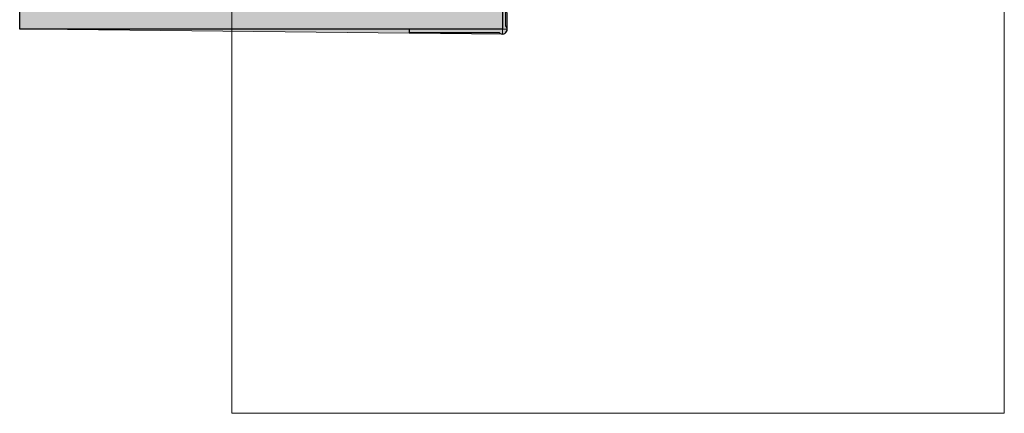
# Model space of a CAD drawing. Units: millimetres. Extents: x -32886 to -32558, y 7995 to 8235.
import ezdxf

# ---------------------------------------------------------------- set-up
doc = ezdxf.new("R2010")
doc.units = ezdxf.units.MM
doc.header["$LTSCALE"] = 0.2
doc.layers.add('Bem_1_1', color=7, linetype='Continuous', lineweight=18)
doc.layers.add('Gipsp Sch', color=253, linetype='Continuous', lineweight=5)
doc.layers.add('küffner', color=1, linetype='Continuous', lineweight=18, plot=False)
for name, color, linetype in [('Putzprofil', 3, 'Continuous'), ('Wandkontur', 4, 'Continuous'), ('Wandschraffur', 254, 'Continuous')]:
    doc.layers.add(name, color=color, linetype=linetype)

# ---------------------------------------------------------------- blocks, each defined once
blk = doc.blocks.new('*U58')
at = {"layer": 'Wandschraffur'}
blk.add_hatch(color=256, dxfattribs=at).paths.add_polyline_path([(-100, 0), (0, 0), (0, 12.5), (-100, 12.5)])
at = {"layer": 'Wandkontur'}
blk.add_lwpolyline([(-100, 0), (0, 0), (0, 12.5), (-100, 12.5)], close=True, dxfattribs=at)
blk = doc.blocks.new('Putzprofil')
at = {"layer": 'Gipsp Sch'}
for points in [[(1.000000000007107, 9.049193686050394e-13), (-5.769229538543641e-11, 96.54889903015535), (-6.129959165976246e-11, 2.888686727223345e-24)], [(-6.220091108843917e-11, -1.000000000068404), (-96.54889903021665, -3.595346242946107e-12), (-6.129852181402384e-11, 0)]]:
    blk.add_hatch(color=256, dxfattribs=at).paths.add_polyline_path(points)
at = {"layer": 'Putzprofil'}
h = blk.add_hatch(color=256, dxfattribs=at)
edge = h.paths.add_edge_path()
edge.add_line((0.7000000000043656, 19.30000000000109), (-1.455191522836685e-11, 19.30000000000109))
edge.add_line((-1.455191522836685e-11, 19.30000000000109), (0, 0))
edge.add_line((0, 0), (-19.29999999999563, 9.094947017729282e-13))
edge.add_line((-19.29999999999563, 9.094947017729282e-13), (-19.29999999999563, -0.6999999999998181))
edge.add_line((-19.29999999999563, -0.6999999999998181), (-0.7141428428512882, -0.6999999999989086))
edge.add_arc((5.470639566351743e-12, 9.049193686050394e-13), 1.000000000001636, 224.4270040006988, 405.5729959993748)
edge.add_line((0.7000000000043656, 0.7141428428585641), (0.7000000000043656, 19.30000000000109))
at = {"layer": 'Gipsp Sch'}
for points in [[(1.000000000007107, 9.049193686050394e-13), (-5.769229538543641e-11, 96.54889903015535), (-5.769229538543641e-11, 96.54889903015535), (-6.129959165976246e-11, 2.888686727223345e-24)], [(-6.220091108843917e-11, -1.000000000068404), (-96.54889903021665, -3.595346242946107e-12), (-96.54889903021665, -3.595346242946107e-12), (-6.129852181402384e-11, 0)]]:
    blk.add_lwpolyline(points, close=True, dxfattribs=at)
at = {"layer": 'Putzprofil'}
blk.add_lwpolyline([(0.7000000000043656, 19.30000000000109), (-1.455191522836685e-11, 19.30000000000109), (0, 0), (-19.29999999999563, 9.094947017729282e-13), (-19.29999999999563, -0.6999999999998181), (-0.7141428428512882, -0.6999999999989086, 1.010051008954646), (0.7000000000043656, 0.7141428428585641)], format="xyb", close=True, dxfattribs=at)

msp = doc.modelspace()

# ---------------------------------------------------------------- hatches: boundary and pattern name
at = {"layer": 'Gipsp Sch'}
for points in [[(-32785.40010014678, 8074.39860214122), (-32786.40010014684, 8170.947501171375), (-32786.40010014684, 8074.398602141219)], [(-32786.40010014685, 8073.398602141151), (-32882.948999177, 8074.398602141216), (-32786.40010014684, 8074.398602141219)]]:
    msp.add_hatch(color=256, dxfattribs=at).paths.add_polyline_path(points)
at = {"layer": 'Putzprofil'}
h = msp.add_hatch(color=256, dxfattribs=at)
edge = h.paths.add_edge_path()
edge.add_line((-32785.70010014678, 8093.69860214122), (-32786.4001001468, 8093.69860214122))
edge.add_line((-32786.4001001468, 8093.69860214122), (-32786.40010014678, 8074.398602141219))
edge.add_line((-32786.40010014678, 8074.398602141219), (-32805.70010014678, 8074.39860214122))
edge.add_line((-32805.70010014678, 8074.39860214122), (-32805.70010014678, 8073.698602141219))
edge.add_line((-32805.70010014678, 8073.698602141219), (-32787.11424298964, 8073.69860214122))
edge.add_arc((-32786.40010014678, 8074.39860214122), 1.000000000002929, 224.4270040006267, 405.5729959994485)
edge.add_line((-32785.70010014678, 8075.112744984078), (-32785.70010014678, 8093.69860214122))
at = {"layer": 'Wandschraffur'}
msp.add_hatch(color=256, dxfattribs=at).paths.add_polyline_path([(-32886.40010014678, 8086.898602141219), (-32786.40010014678, 8086.898602141219), (-32786.40010014678, 8074.398602141219), (-32886.40010014678, 8074.398602141219)])

# ---------------------------------------------------------------- linework, layer by layer
at = {"layer": 'Gipsp Sch'}
for points in [[(-32785.40010014678, 8074.39860214122), (-32786.40010014684, 8170.947501171375), (-32786.40010014684, 8170.947501171375), (-32786.40010014684, 8074.398602141219)], [(-32786.40010014685, 8073.398602141151), (-32882.948999177, 8074.398602141216), (-32882.948999177, 8074.398602141216), (-32786.40010014684, 8074.398602141219)]]:
    msp.add_lwpolyline(points, close=True, dxfattribs=at)
at = {"layer": 'küffner', "color": 3}
msp.add_lwpolyline([(-32842.44722665325, 8234.898602141218), (-32682.44722665325, 8234.898602141218), (-32682.44722665325, 7994.898602141218), (-32842.44722665325, 7994.898602141218)], close=True, dxfattribs=at)
at = {"layer": 'Putzprofil'}
msp.add_lwpolyline([(-32785.70010014678, 8093.69860214122), (-32786.4001001468, 8093.69860214122), (-32786.40010014678, 8074.398602141219), (-32805.70010014678, 8074.39860214122), (-32805.70010014678, 8073.698602141219), (-32787.11424298964, 8073.69860214122, 1.010051008954646), (-32785.70010014678, 8075.112744984078)], format="xyb", close=True, dxfattribs=at)
at = {"layer": 'Wandkontur'}
msp.add_lwpolyline([(-32886.40010014678, 8086.898602141219), (-32786.40010014678, 8086.898602141219), (-32786.40010014678, 8074.398602141219), (-32886.40010014678, 8074.398602141219)], close=True, dxfattribs=at)

# ---------------------------------------------------------------- block references
at = {"layer": 'Bem_1_1'}
msp.add_blockref('Putzprofil', (-32786.40010014678, 8074.398602141219), dxfattribs=at)
at = {"layer": 'Wandkontur', "xscale": -1, "rotation": 180}
msp.add_blockref('*U58', (-32786.40010014678, 8086.898602141219), dxfattribs=at)

doc.saveas('drawing.dxf')
